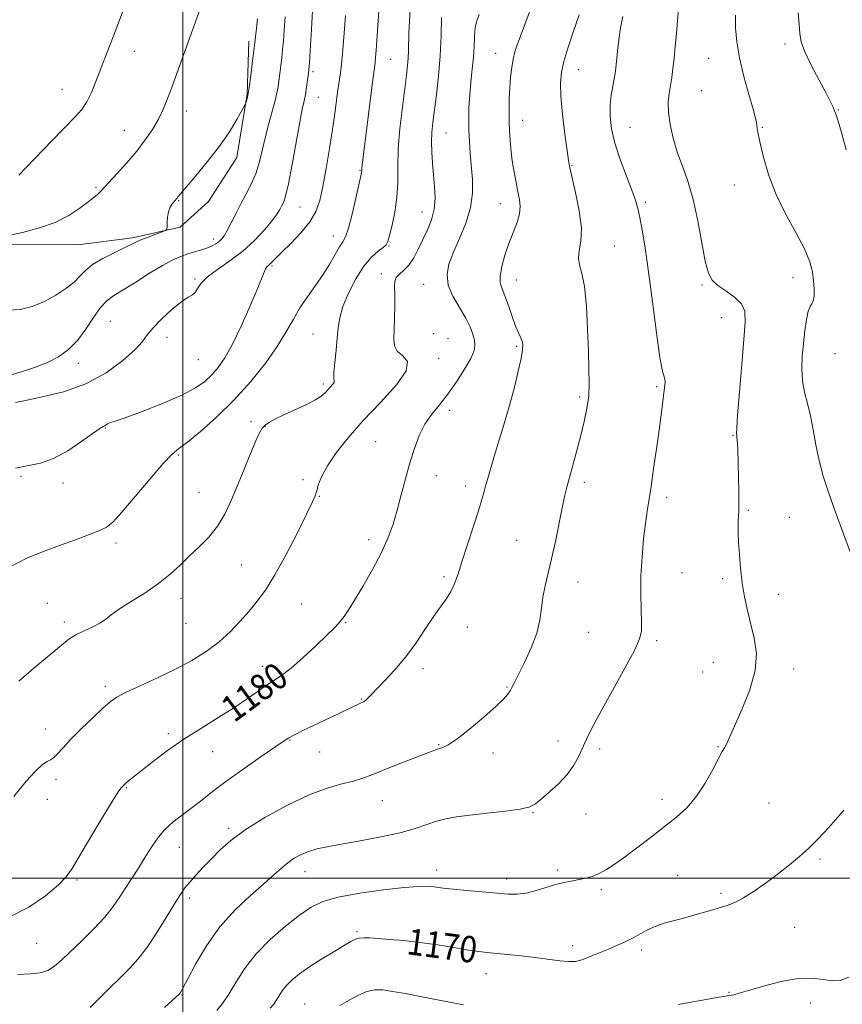
# Model space of a CAD drawing. Extents: x 2094800 to 2097700, y 327300 to 330200.
# Drawn here: x 2096451 to 2096700, y 328462 to 328761 of the extents above; entities that cross this region are included whole.
import ezdxf

# ---------------------------------------------------------------- set-up
doc = ezdxf.new("R2010")
doc.units = 0
doc.header["$MEASUREMENT"] = 0
for name, color, linetype, lineweight in [('32000', 7, 'Continuous', 0), ('DTM HARD BREAKLINE', 7, 'Continuous', 0), ('DTM SPOT ELEVATION', 2, 'Continuous', 13), ('INDEX CONTOUR', 41, 'Continuous', 13), ('INDEX CONTOUR LABEL', 244, 'Continuous', 0), ('INTERMEDIATE CONTOUR', 44, 'Continuous', 0)]:
    doc.layers.add(name, color=color, linetype=linetype, lineweight=lineweight)
doc.styles.add('Style-ITALICS', font='ITALICS.shx')

msp = doc.modelspace()

# ---------------------------------------------------------------- linework, layer by layer
at = {"layer": '32000', "flags": 128}
for points in [[(2096500, 327500), (2096500, 330000)], [(2097500, 328500), (2095000, 328500)]]:
    msp.add_lwpolyline(points, dxfattribs=at)
at = {"layer": 'DTM HARD BREAKLINE'}
msp.add_polyline3d([(2096319.083, 328694.364, 1197.105), (2096334.628, 328687.225, 1197.035), (2096338.925, 328688.335, 1197.455), (2096366.645, 328691.455, 1197.175), (2096393.917, 328690.886, 1197.035), (2096421.968, 328690.013, 1196.265), (2096445.142, 328692.3, 1195.705), (2096468.196, 328692.207, 1195.145), (2096484.733, 328694.295, 1194.305), (2096499.209, 328697.547, 1193.885), (2096507.814, 328705.333, 1193.535), (2096516.434, 328718.684, 1193.465), (2096519.514, 328737.878, 1194.095), (2096520.056, 328754.019, 1194.445)], dxfattribs=at)
at = {"layer": 'DTM SPOT ELEVATION'}
for p in [(2096682.71, 328753.15, 1168.6), (2096485.34, 328750.88, 1197.3), (2096594.96, 328750.33, 1178.7), (2096563.04, 328748.52, 1185.1), (2096659.51, 328748.78, 1170.8), (2096539.5, 328744.8, 1189.7), (2096620.03, 328745.35, 1175.3), (2096463.38, 328739.42, 1198.8), (2096657.45, 328738.94, 1170.9), (2096541.11, 328736.95, 1189.1), (2096501.16, 328732.81, 1195.4), (2096698.86, 328733.09, 1167.9), (2096603.16, 328730, 1177.3), (2096482.25, 328726.99, 1196.8), (2096635.67, 328727.84, 1173.1), (2096675.84, 328727.84, 1169.9), (2096579.88, 328726.11, 1181.1), (2096553.77, 328714.8, 1186.1), (2096618.06, 328716.32, 1175.9), (2096473.68, 328709.66, 1196.2), (2096667.34, 328710.4, 1170.6), (2096498.79, 328705.55, 1193.9), (2096535.57, 328703.65, 1189.1), (2096596.39, 328704.69, 1178.7), (2096640.35, 328705.07, 1173.7), (2096572.57, 328702.15, 1182.8), (2096509.23, 328693.91, 1192.5), (2096545.63, 328694.9, 1186.7), (2096562.54, 328691.83, 1183.9), (2096631.04, 328691.87, 1175.1), (2096527.08, 328685.75, 1187.8), (2096503.7, 328681.78, 1190.2), (2096560.27, 328683.43, 1182.5), (2096601.15, 328681.48, 1177.3), (2096685.14, 328682.19, 1170.6), (2096573.04, 328680.25, 1180.7), (2096657.5, 328680, 1172.2), (2096663.5, 328670.05, 1172.8), (2096478.03, 328668.99, 1190.9), (2096495.24, 328664.11, 1189.5), (2096539.5, 328665.1, 1184.9), (2096576.14, 328665.21, 1180.6), (2096580.47, 328663.66, 1181.2), (2096601.29, 328661.4, 1178.2), (2096577.68, 328657.75, 1181.6), (2096697.9, 328659.11, 1168.9), (2096468.36, 328656.25, 1191.4), (2096504.77, 328657.36, 1189.2), (2096542.64, 328649.9, 1184.3), (2096643.81, 328649.09, 1174.2), (2096620.36, 328645.97, 1176.3), (2096580.95, 328641.97, 1179.5), (2096476.49, 328636.55, 1187.9), (2096520.75, 328638.5, 1184.6), (2096525.01, 328637.1, 1183.9), (2096666.88, 328634.38, 1172.1), (2096558.57, 328632.46, 1180.9), (2096498.65, 328628.43, 1185.8), (2096450.89, 328621.88, 1187.6), (2096576.88, 328622.1, 1179.3), (2096463.62, 328619.9, 1187.4), (2096536.5, 328620.91, 1182.4), (2096585.69, 328619.02, 1178.5), (2096621.82, 328620.11, 1175.6), (2096504.95, 328617.1, 1184.9), (2096541.48, 328615.85, 1181.9), (2096646.76, 328615.55, 1173.6), (2096671.56, 328611.62, 1171.8), (2096684.06, 328609.44, 1170.9), (2096479.7, 328601.73, 1185.6), (2096556.37, 328602.66, 1180.5), (2096601.28, 328602.47, 1176.9), (2096517.72, 328595.04, 1183.1), (2096651.48, 328592.68, 1173.1), (2096579.29, 328591.47, 1178.3), (2096619.94, 328589.8, 1175.3), (2096663.84, 328590.89, 1172.3), (2096680.65, 328586.09, 1171.4), (2096458.9, 328583.38, 1184.8), (2096499.45, 328584.88, 1183.4), (2096536.12, 328583.13, 1180.9), (2096464.03, 328577.68, 1184.4), (2096501.02, 328577.27, 1183.2), (2096549.38, 328577.49, 1179.9), (2096586.3, 328576.24, 1177.4), (2096623.06, 328574.59, 1175.1), (2096643.73, 328572.04, 1173.7), (2096660.91, 328565.45, 1172.8), (2096524.12, 328564.22, 1180.6), (2096572.84, 328563.51, 1177.5), (2096657.68, 328562.53, 1172.5), (2096685.28, 328563.4, 1171.5), (2096476.47, 328558.14, 1182.4), (2096598.32, 328557.97, 1176.1), (2096554.15, 328554.32, 1178.1), (2096458.38, 328545.27, 1182.7), (2096495.63, 328543.85, 1180.3), (2096532.55, 328541.92, 1177.9), (2096613.87, 328541.55, 1174.6), (2096509.06, 328538.39, 1179.3), (2096541.55, 328538.28, 1177.2), (2096577.62, 328540.45, 1176.1), (2096594.16, 328537.98, 1175.6), (2096626.52, 328539.21, 1173.6), (2096662.36, 328539.83, 1172.1), (2096461.55, 328529.91, 1181.6), (2096482.85, 328527.45, 1179.9), (2096458.92, 328523.92, 1181.1), (2096560.51, 328523.47, 1175.2), (2096645.37, 328523.89, 1172.6), (2096677.86, 328522.78, 1170.8), (2096606.22, 328519.79, 1173.9), (2096622.3, 328519.4, 1173.3), (2096513.88, 328515.04, 1176.3), (2096498.93, 328509.31, 1177.1), (2096693.33, 328505.76, 1169.8), (2096577, 328502.45, 1172.6), (2096613.59, 328502.45, 1172.3), (2096467.87, 328499.35, 1179.8), (2096537.08, 328501.9, 1173.3), (2096598.29, 328499.72, 1172.5), (2096650.12, 328500.78, 1170.8), (2096627.01, 328496.47, 1171.7), (2096502.12, 328493.96, 1175.6), (2096663.3, 328495.31, 1170.3), (2096685.65, 328484.98, 1169.1), (2096552.9, 328483.67, 1170.2), (2096455.7, 328480.2, 1179.1), (2096618.31, 328479.47, 1170.5), (2096639.14, 328478.13, 1169.6), (2096570.15, 328476.72, 1169.5), (2096592.02, 328471, 1169.3), (2096499.73, 328464.45, 1173.9), (2096665.74, 328465.35, 1168.1), (2096537.03, 328461.72, 1168.8), (2096690.36, 328462.1, 1167.3)]:
    msp.add_point(p, dxfattribs=at)
at = {"layer": 'INDEX CONTOUR'}
for points in [[(2096449.263, 328644.314, 1190), (2096452.254, 328644.987, 1190), (2096457.336, 328646.003, 1190), (2096463.779, 328647.589, 1190), (2096470.546, 328650.007, 1190), (2096476.718, 328653.351, 1190), (2096481.837, 328657.058, 1190), (2096485.562, 328660.397, 1190), (2096487.773, 328662.869, 1190), (2096489.244, 328664.871, 1190), (2096490.971, 328667.031, 1190), (2096493.654, 328669.762, 1190), (2096496.817, 328672.62, 1190), (2096499.69, 328674.946, 1190), (2096501.682, 328676.288, 1190), (2096502.934, 328677.024, 1190), (2096503.764, 328677.738, 1190), (2096504.518, 328678.898, 1190), (2096505.625, 328680.515, 1190), (2096507.539, 328682.485, 1190), (2096510.547, 328684.733, 1190), (2096514.277, 328687.297, 1190), (2096518.191, 328690.243, 1190), (2096521.805, 328693.55, 1190), (2096524.865, 328696.839, 1190), (2096527.175, 328699.641, 1190), (2096528.625, 328701.619, 1190), (2096529.455, 328702.957, 1190), (2096529.995, 328703.965, 1190), (2096530.534, 328705.049, 1190), (2096531.198, 328706.999, 1190), (2096532.076, 328710.696, 1190), (2096533.204, 328716.591, 1190), (2096535.489, 328729.434, 1190), (2096536.262, 328733.411, 1190), (2096536.793, 328735.882, 1190), (2096537.195, 328737.839, 1190), (2096537.556, 328740.041, 1190), (2096537.871, 328742.289, 1190), (2096538.11, 328744.149, 1190), (2096538.262, 328745.485, 1190), (2096538.404, 328747.353, 1190), (2096538.633, 328751.105, 1190), (2096539.008, 328757.541, 1190), (2096539.433, 328765.233, 1190)], [(2096447.31, 328488.092, 1180), (2096453.316, 328491.104, 1180), (2096458.395, 328494.61, 1180), (2096462.2, 328497.833, 1180), (2096464.609, 328500.312, 1180), (2096466.4, 328502.838, 1180), (2096471.814, 328511.996, 1180), (2096475.474, 328518.108, 1180), (2096478.586, 328523.225, 1180), (2096480.428, 328526.138, 1180), (2096481.248, 328527.305, 1180), (2096482.212, 328528.303, 1180), (2096482.53, 328528.594, 1180), (2096483.067, 328529.058, 1180), (2096483.947, 328529.796, 1180), (2096485.414, 328530.991, 1180), (2096487.739, 328532.848, 1180), (2096491.109, 328535.485, 1180), (2096495.376, 328538.678, 1180), (2096500.308, 328542.116, 1180), (2096505.635, 328545.526, 1180), (2096510.928, 328548.779, 1180), (2096515.722, 328551.778, 1180), (2096519.66, 328554.438, 1180), (2096522.826, 328556.707, 1180), (2096525.412, 328558.533, 1180), (2096527.655, 328559.977, 1180), (2096529.978, 328561.509, 1180), (2096532.846, 328563.706, 1180), (2096536.517, 328566.909, 1180), (2096540.412, 328570.522, 1180), (2096543.744, 328573.713, 1180), (2096545.932, 328575.864, 1180), (2096547.228, 328577.222, 1180), (2096548.089, 328578.249, 1180), (2096548.948, 328579.414, 1180), (2096550.138, 328581.213, 1180), (2096551.969, 328584.152, 1180), (2096554.596, 328588.512, 1180), (2096557.574, 328593.681, 1180), (2096560.296, 328598.819, 1180), (2096562.315, 328603.312, 1180), (2096563.787, 328607.422, 1180), (2096565.019, 328611.632, 1180), (2096566.265, 328616.285, 1180), (2096567.562, 328621.18, 1180), (2096568.892, 328625.977, 1180), (2096570.258, 328630.389, 1180), (2096571.75, 328634.333, 1180), (2096573.478, 328637.776, 1180), (2096575.525, 328640.762, 1180), (2096577.855, 328643.639, 1180), (2096580.406, 328646.825, 1180), (2096583.061, 328650.568, 1180), (2096585.501, 328654.412, 1180), (2096587.355, 328657.726, 1180), (2096588.356, 328660.067, 1180), (2096588.645, 328661.748, 1180), (2096588.469, 328663.272, 1180), (2096588.008, 328665.069, 1180), (2096587.178, 328667.279, 1180), (2096585.826, 328669.972, 1180), (2096583.93, 328673.156, 1180), (2096581.972, 328676.596, 1180), (2096580.558, 328679.993, 1180), (2096580.168, 328683.161, 1180), (2096580.74, 328686.353, 1180), (2096582.086, 328689.934, 1180), (2096583.957, 328694.149, 1180), (2096585.883, 328698.768, 1180), (2096587.335, 328703.439, 1180), (2096587.932, 328707.88, 1180), (2096587.882, 328712.068, 1180), (2096587.205, 328719.862, 1180), (2096586.948, 328723.531, 1180), (2096586.786, 328727.075, 1180), (2096586.735, 328730.53, 1180), (2096586.815, 328734.018, 1180), (2096587.044, 328737.674, 1180), (2096587.418, 328741.569, 1180), (2096587.842, 328745.494, 1180), (2096588.199, 328749.169, 1180), (2096588.406, 328752.358, 1180), (2096588.522, 328755.004, 1180), (2096588.639, 328757.089, 1180), (2096588.854, 328758.684, 1180), (2096589.258, 328760.179, 1180), (2096589.947, 328762.057, 1180)], [(2096702.911, 328597.905, 1170), (2096698.045, 328611.06, 1170), (2096695.976, 328616.844, 1170), (2096694.32, 328621.954, 1170), (2096693.042, 328626.743, 1170), (2096692.082, 328631.474, 1170), (2096691.285, 328636.046, 1170), (2096690.47, 328640.27, 1170), (2096689.529, 328644.029, 1170), (2096688.623, 328647.504, 1170), (2096687.985, 328650.952, 1170), (2096687.782, 328654.574, 1170), (2096687.929, 328658.36, 1170), (2096688.278, 328662.239, 1170), (2096688.707, 328666.084, 1170), (2096689.191, 328669.503, 1170), (2096689.735, 328672.042, 1170), (2096690.322, 328673.445, 1170), (2096690.873, 328674.235, 1170), (2096691.291, 328675.14, 1170), (2096691.501, 328676.72, 1170), (2096691.519, 328678.877, 1170), (2096691.382, 328681.346, 1170), (2096691.06, 328683.974, 1170), (2096690.263, 328687.041, 1170), (2096688.632, 328690.938, 1170), (2096685.984, 328695.911, 1170), (2096682.835, 328701.648, 1170), (2096679.877, 328707.688, 1170), (2096677.657, 328713.573, 1170), (2096676.147, 328718.846, 1170), (2096675.176, 328723.043, 1170), (2096674.585, 328725.851, 1170), (2096674.262, 328727.546, 1170), (2096674.109, 328728.553, 1170), (2096674.004, 328729.355, 1170), (2096673.72, 328730.684, 1170), (2096673.008, 328733.331, 1170), (2096671.732, 328737.786, 1170), (2096670.209, 328743.333, 1170), (2096668.875, 328748.955, 1170), (2096668.062, 328753.851, 1170), (2096667.712, 328758.087, 1170), (2096667.67, 328761.944, 1170)], [(2096526.495, 328460.511, 1170), (2096527.585, 328461.725, 1170), (2096528.368, 328462.84, 1170), (2096529.181, 328464.186, 1170), (2096530.177, 328465.744, 1170), (2096531.462, 328467.406, 1170), (2096533.148, 328469.102, 1170), (2096535.374, 328470.911, 1170), (2096538.279, 328472.947, 1170), (2096541.871, 328475.246, 1170), (2096545.606, 328477.531, 1170), (2096548.8, 328479.447, 1170), (2096550.966, 328480.726, 1170), (2096552.392, 328481.447, 1170), (2096553.56, 328481.778, 1170), (2096554.913, 328481.867, 1170), (2096556.742, 328481.796, 1170), (2096562.766, 328481.379, 1170), (2096567.039, 328481.021, 1170), (2096571.947, 328480.473, 1170), (2096577.238, 328479.703, 1170), (2096582.357, 328478.862, 1170), (2096586.664, 328478.139, 1170), (2096589.768, 328477.675, 1170), (2096592.257, 328477.382, 1170), (2096598.493, 328476.785, 1170), (2096602.619, 328476.362, 1170), (2096606.88, 328475.871, 1170), (2096614.348, 328474.908, 1170), (2096617.124, 328474.659, 1170), (2096619.118, 328474.707, 1170), (2096620.713, 328475.054, 1170), (2096622.402, 328475.677, 1170), (2096624.558, 328476.546, 1170), (2096629.646, 328478.636, 1170), (2096632.122, 328479.672, 1170), (2096634.457, 328480.711, 1170), (2096636.667, 328481.816, 1170), (2096638.797, 328483.022, 1170), (2096641.01, 328484.247, 1170), (2096643.496, 328485.382, 1170), (2096646.391, 328486.354, 1170), (2096649.616, 328487.23, 1170), (2096653.036, 328488.116, 1170), (2096656.501, 328489.079, 1170), (2096659.805, 328490.05, 1170), (2096662.727, 328490.929, 1170), (2096665.16, 328491.683, 1170), (2096667.457, 328492.579, 1170), (2096670.083, 328493.952, 1170), (2096673.364, 328496.033, 1170), (2096677.045, 328498.613, 1170), (2096680.733, 328501.369, 1170), (2096684.1, 328504.039, 1170), (2096687.113, 328506.579, 1170), (2096689.8, 328508.999, 1170), (2096692.241, 328511.358, 1170), (2096694.675, 328513.906, 1170), (2096697.391, 328516.944, 1170), (2096700.519, 328520.634, 1170)]]:
    msp.add_polyline3d(points, dxfattribs=at)
at = {"layer": 'INTERMEDIATE CONTOUR'}
for points in [[(2096450.289, 328713.386, 1198), (2096452.408, 328715.556, 1198), (2096460.421, 328723.861, 1198), (2096467.391, 328731.041, 1198), (2096469.381, 328733.311, 1198), (2096470.892, 328735.598, 1198), (2096472.302, 328738.471, 1198), (2096473.674, 328741.784, 1198), (2096477.595, 328751.952, 1198), (2096479.073, 328755.816, 1198), (2096480.789, 328760.371, 1198), (2096482.721, 328765.589, 1198)], [(2096446.26, 328694.772, 1196), (2096451.353, 328695.965, 1196), (2096456.516, 328697.308, 1196), (2096461.338, 328698.992, 1196), (2096465.473, 328701.109, 1196), (2096468.812, 328703.341, 1196), (2096471.312, 328705.273, 1196), (2096474.003, 328707.414, 1196), (2096474.648, 328707.969, 1196), (2096475.188, 328708.504, 1196), (2096479.975, 328713.73, 1196), (2096482.992, 328717.091, 1196), (2096486.028, 328720.653, 1196), (2096488.642, 328724.024, 1196), (2096490.792, 328727.169, 1196), (2096492.533, 328730.142, 1196), (2096493.949, 328733.032, 1196), (2096495.201, 328736.053, 1196), (2096496.477, 328739.448, 1196), (2096503.501, 328758.746, 1196), (2096505.42, 328764.139, 1196)], [(2096447.193, 328594.245, 1186), (2096452.732, 328597.06, 1186), (2096457.962, 328599.245, 1186), (2096462.872, 328601.052, 1186), (2096467.413, 328602.68, 1186), (2096471.374, 328604.13, 1186), (2096474.503, 328605.35, 1186), (2096476.739, 328606.436, 1186), (2096478.787, 328608.056, 1186), (2096481.539, 328611.019, 1186), (2096485.559, 328615.756, 1186), (2096490.093, 328621.172, 1186), (2096494.052, 328625.788, 1186), (2096496.715, 328628.583, 1186), (2096498.806, 328630.347, 1186), (2096501.411, 328632.328, 1186), (2096505.334, 328635.515, 1186), (2096510.245, 328639.854, 1186), (2096515.529, 328645.035, 1186), (2096520.625, 328650.713, 1186), (2096525.171, 328656.409, 1186), (2096528.856, 328661.609, 1186), (2096531.512, 328665.947, 1186), (2096533.544, 328669.634, 1186), (2096535.503, 328673.027, 1186), (2096537.797, 328676.416, 1186), (2096540.274, 328679.821, 1186), (2096542.641, 328683.194, 1186), (2096544.656, 328686.45, 1186), (2096547.563, 328691.566, 1186), (2096548.531, 328693.062, 1186), (2096549.368, 328694.611, 1186), (2096550.278, 328697.212, 1186), (2096551.394, 328701.469, 1186), (2096552.543, 328706.392, 1186), (2096554.246, 328714.077, 1186), (2096554.303, 328714.408, 1186), (2096554.329, 328714.948, 1186), (2096554.368, 328715.449, 1186), (2096554.468, 328716.352, 1186), (2096557.592, 328741.605, 1186), (2096558.326, 328747.381, 1186), (2096558.502, 328749.052, 1186), (2096558.698, 328751.309, 1186), (2096558.911, 328754.12, 1186), (2096559.115, 328757.199, 1186), (2096559.462, 328763.182, 1186)], [(2096449.826, 328470.762, 1178), (2096453.828, 328470.959, 1178), (2096456.732, 328471.259, 1178), (2096459.017, 328471.945, 1178), (2096461.135, 328473.252, 1178), (2096463.412, 328475.222, 1178), (2096469.494, 328481.083, 1178), (2096473.064, 328484.622, 1178), (2096476.32, 328488.12, 1178), (2096478.873, 328491.313, 1178), (2096480.902, 328494.27, 1178), (2096482.727, 328497.141, 1178), (2096486.532, 328503.02, 1178), (2096488.436, 328506.023, 1178), (2096490.289, 328509.031, 1178), (2096492.232, 328511.939, 1178), (2096494.449, 328514.627, 1178), (2096497.062, 328517.016, 1178), (2096499.934, 328519.215, 1178), (2096502.868, 328521.373, 1178), (2096505.776, 328523.65, 1178), (2096509.025, 328526.235, 1178), (2096513.09, 328529.327, 1178), (2096518.185, 328532.974, 1178), (2096523.463, 328536.633, 1178), (2096530.481, 328541.445, 1178), (2096532.151, 328542.523, 1178), (2096533.863, 328543.462, 1178), (2096536.413, 328544.744, 1178), (2096539.622, 328546.308, 1178), (2096543.065, 328547.961, 1178), (2096549.222, 328550.877, 1178), (2096553.749, 328552.977, 1178), (2096554.661, 328553.374, 1178), (2096555.05, 328553.593, 1178), (2096555.488, 328553.936, 1178), (2096556.073, 328554.511, 1178), (2096557.056, 328555.534, 1178), (2096561.248, 328559.811, 1178), (2096564.357, 328563.148, 1178), (2096567.657, 328567.088, 1178), (2096570.812, 328571.416, 1178), (2096573.682, 328575.703, 1178), (2096576.177, 328579.459, 1178), (2096578.236, 328582.348, 1178), (2096579.898, 328584.634, 1178), (2096581.23, 328586.731, 1178), (2096582.327, 328589.049, 1178), (2096583.402, 328591.983, 1178), (2096584.7, 328595.925, 1178), (2096588.144, 328606.528, 1178), (2096589.695, 328611.405, 1178), (2096590.759, 328614.914, 1178), (2096591.449, 328617.359, 1178), (2096591.968, 328619.304, 1178), (2096592.51, 328621.294, 1178), (2096593.229, 328623.8, 1178), (2096594.27, 328627.271, 1178), (2096595.717, 328631.992, 1178), (2096597.4, 328637.554, 1178), (2096599.093, 328643.383, 1178), (2096600.593, 328648.942, 1178), (2096601.798, 328653.839, 1178), (2096602.637, 328657.718, 1178), (2096603.061, 328660.356, 1178), (2096603.122, 328662.039, 1178), (2096602.899, 328663.184, 1178), (2096602.456, 328664.205, 1178), (2096601.805, 328665.513, 1178), (2096600.947, 328667.516, 1178), (2096599.904, 328670.434, 1178), (2096598.786, 328673.735, 1178), (2096597.729, 328676.703, 1178), (2096596.866, 328678.85, 1178), (2096596.336, 328680.627, 1178), (2096596.276, 328682.712, 1178), (2096596.775, 328685.602, 1178), (2096597.715, 328689.052, 1178), (2096598.928, 328692.627, 1178), (2096601.4, 328698.96, 1178), (2096602.182, 328701.579, 1178), (2096602.403, 328703.841, 1178), (2096602.177, 328705.989, 1178), (2096601.689, 328708.322, 1178), (2096601.102, 328711.075, 1178), (2096600.504, 328714.231, 1178), (2096599.963, 328717.71, 1178), (2096599.536, 328721.426, 1178), (2096599.234, 328725.265, 1178), (2096599.054, 328729.107, 1178), (2096598.994, 328732.848, 1178), (2096599.047, 328736.445, 1178), (2096599.206, 328739.875, 1178), (2096599.461, 328743.098, 1178), (2096599.802, 328746.031, 1178), (2096600.22, 328748.574, 1178), (2096600.726, 328750.728, 1178), (2096601.419, 328752.886, 1178), (2096602.422, 328755.535, 1178), (2096603.8, 328759.059, 1178), (2096605.391, 328763.403, 1178)], [(2096450.264, 328559.73, 1184), (2096455.529, 328564.307, 1184), (2096460.098, 328568.085, 1184), (2096463.239, 328570.71, 1184), (2096465.447, 328572.462, 1184), (2096467.522, 328573.781, 1184), (2096470.047, 328575.027, 1184), (2096472.722, 328576.249, 1184), (2096475.026, 328577.418, 1184), (2096476.664, 328578.548, 1184), (2096478.229, 328579.841, 1184), (2096480.536, 328581.543, 1184), (2096484.128, 328583.819, 1184), (2096488.453, 328586.509, 1184), (2096492.685, 328589.372, 1184), (2096496.197, 328592.21, 1184), (2096499.174, 328595, 1184), (2096502, 328597.77, 1184), (2096504.953, 328600.561, 1184), (2096507.887, 328603.505, 1184), (2096510.551, 328606.753, 1184), (2096512.771, 328610.432, 1184), (2096514.706, 328614.572, 1184), (2096516.595, 328619.177, 1184), (2096518.592, 328624.134, 1184), (2096520.521, 328628.871, 1184), (2096522.121, 328632.695, 1184), (2096523.23, 328635.126, 1184), (2096524.082, 328636.517, 1184), (2096525.005, 328637.433, 1184), (2096526.297, 328638.352, 1184), (2096528.126, 328639.405, 1184), (2096530.624, 328640.637, 1184), (2096537.143, 328643.563, 1184), (2096540.024, 328644.993, 1184), (2096541.975, 328646.234, 1184), (2096543.198, 328647.305, 1184), (2096545.524, 328649.864, 1184), (2096545.923, 328650.432, 1184), (2096545.978, 328650.878, 1184), (2096545.874, 328651.678, 1184), (2096545.855, 328653.41, 1184), (2096546.098, 328656.43, 1184), (2096546.499, 328660.193, 1184), (2096546.887, 328663.935, 1184), (2096547.172, 328667.108, 1184), (2096547.615, 328670.076, 1184), (2096548.561, 328673.424, 1184), (2096550.245, 328677.519, 1184), (2096552.462, 328681.845, 1184), (2096554.898, 328685.67, 1184), (2096557.256, 328688.426, 1184), (2096559.302, 328690.228, 1184), (2096560.821, 328691.36, 1184), (2096561.695, 328692.159, 1184), (2096562.199, 328693.18, 1184), (2096562.706, 328695.031, 1184), (2096563.478, 328698.132, 1184), (2096564.33, 328702.151, 1184), (2096564.969, 328706.571, 1184), (2096565.199, 328711.025, 1184), (2096565.235, 328715.771, 1184), (2096565.392, 328721.219, 1184), (2096565.895, 328727.546, 1184), (2096566.614, 328734.01, 1184), (2096567.848, 328743.71, 1184), (2096568.187, 328746.586, 1184), (2096568.387, 328748.879, 1184), (2096568.494, 328751.132, 1184), (2096568.629, 328756.493, 1184), (2096568.761, 328759.934, 1184), (2096569.018, 328763.89, 1184)], [(2096510.301, 328459.74, 1172), (2096512.015, 328461.889, 1172), (2096513.932, 328464.707, 1172), (2096516.101, 328468.296, 1172), (2096518.756, 328472.45, 1172), (2096522.183, 328476.882, 1172), (2096526.498, 328481.298, 1172), (2096531.151, 328485.359, 1172), (2096535.43, 328488.719, 1172), (2096538.924, 328491.144, 1172), (2096542.455, 328492.853, 1172), (2096547.15, 328494.178, 1172), (2096553.68, 328495.376, 1172), (2096560.902, 328496.4, 1172), (2096567.215, 328497.124, 1172), (2096571.423, 328497.47, 1172), (2096573.937, 328497.519, 1172), (2096575.567, 328497.394, 1172), (2096579.042, 328496.937, 1172), (2096581.985, 328496.605, 1172), (2096586.187, 328496.2, 1172), (2096595.378, 328495.387, 1172), (2096598.764, 328495.114, 1172), (2096601.48, 328495.079, 1172), (2096604.144, 328495.414, 1172), (2096607.209, 328496.183, 1172), (2096613.517, 328498.1, 1172), (2096616.096, 328498.749, 1172), (2096618.289, 328499.184, 1172), (2096620.284, 328499.538, 1172), (2096622.245, 328499.941, 1172), (2096624.242, 328500.51, 1172), (2096626.324, 328501.358, 1172), (2096628.561, 328502.593, 1172), (2096631.14, 328504.302, 1172), (2096634.267, 328506.566, 1172), (2096638.046, 328509.399, 1172), (2096642.162, 328512.536, 1172), (2096646.191, 328515.646, 1172), (2096649.798, 328518.518, 1172), (2096652.996, 328521.434, 1172), (2096655.884, 328524.798, 1172), (2096658.52, 328528.815, 1172), (2096660.788, 328532.901, 1172), (2096662.535, 328536.274, 1172), (2096663.668, 328538.377, 1172), (2096664.353, 328539.563, 1172), (2096664.823, 328540.412, 1172), (2096665.318, 328541.496, 1172), (2096666.132, 328543.361, 1172), (2096669.752, 328551.349, 1172), (2096672.052, 328557.117, 1172), (2096673.666, 328562.959, 1172), (2096674.009, 328568.169, 1172), (2096673.394, 328572.797, 1172), (2096671.333, 328581.222, 1172), (2096670.453, 328585.367, 1172), (2096669.739, 328589.622, 1172), (2096669.213, 328594.014, 1172), (2096668.856, 328598.233, 1172), (2096668.634, 328601.885, 1172), (2096668.522, 328604.681, 1172), (2096668.494, 328606.76, 1172), (2096668.527, 328608.368, 1172), (2096668.594, 328609.793, 1172), (2096668.661, 328611.49, 1172), (2096668.688, 328613.954, 1172), (2096668.65, 328617.474, 1172), (2096668.569, 328621.496, 1172), (2096668.348, 328630.255, 1172), (2096668.284, 328631.783, 1172), (2096668.206, 328632.935, 1172), (2096668.121, 328633.785, 1172), (2096668.038, 328634.375, 1172), (2096667.985, 328634.953, 1172), (2096668.048, 328636.58, 1172), (2096668.329, 328640.519, 1172), (2096668.882, 328647.467, 1172), (2096669.578, 328655.837, 1172), (2096670.241, 328663.473, 1172), (2096670.664, 328668.737, 1172), (2096670.532, 328672.043, 1172), (2096669.498, 328674.323, 1172), (2096667.394, 328676.345, 1172), (2096664.761, 328678.219, 1172), (2096662.32, 328679.893, 1172), (2096660.609, 328681.464, 1172), (2096659.455, 328683.631, 1172), (2096658.504, 328687.244, 1172), (2096657.458, 328692.811, 1172), (2096656.238, 328699.463, 1172), (2096654.823, 328705.99, 1172), (2096653.221, 328711.464, 1172), (2096651.565, 328716.086, 1172), (2096650.022, 328720.341, 1172), (2096648.742, 328724.589, 1172), (2096647.817, 328728.689, 1172), (2096647.323, 328732.378, 1172), (2096647.294, 328735.475, 1172), (2096647.58, 328738.129, 1172), (2096647.987, 328740.571, 1172), (2096648.361, 328743.026, 1172), (2096648.697, 328745.7, 1172), (2096649.032, 328748.791, 1172), (2096649.389, 328752.413, 1172), (2096649.755, 328756.34, 1172), (2096650.428, 328763.945, 1172)], [(2096701.226, 328721.005, 1168), (2096699.834, 328726.333, 1168), (2096698.854, 328729.761, 1168), (2096698.211, 328731.675, 1168), (2096697.747, 328732.834, 1168), (2096697.284, 328733.957, 1168), (2096696.528, 328735.591, 1168), (2096695.164, 328738.243, 1168), (2096693.039, 328742.175, 1168), (2096690.657, 328746.674, 1168), (2096688.688, 328750.778, 1168), (2096687.614, 328753.823, 1168), (2096687.191, 328756.317, 1168), (2096686.99, 328759.061, 1168), (2096686.667, 328762.63, 1168)], [(2096446.953, 328672.329, 1194), (2096450.631, 328672.561, 1194), (2096454.35, 328673.522, 1194), (2096458.004, 328675.024, 1194), (2096461.468, 328676.879, 1194), (2096464.544, 328678.895, 1194), (2096467.016, 328680.882, 1194), (2096468.815, 328682.701, 1194), (2096470.463, 328684.422, 1194), (2096472.629, 328686.171, 1194), (2096475.734, 328688.01, 1194), (2096479.214, 328689.774, 1194), (2096482.254, 328691.237, 1194), (2096485.754, 328692.987, 1194), (2096487.324, 328693.691, 1194), (2096489.471, 328694.538, 1194), (2096491.805, 328695.409, 1194), (2096493.728, 328696.108, 1194), (2096494.796, 328696.532, 1194), (2096495.193, 328696.938, 1194), (2096495.258, 328697.676, 1194), (2096495.288, 328698.977, 1194), (2096495.409, 328700.614, 1194), (2096495.703, 328702.245, 1194), (2096496.215, 328703.586, 1194), (2096496.828, 328704.605, 1194), (2096497.389, 328705.329, 1194), (2096498.254, 328706.376, 1194), (2096498.55, 328706.762, 1194), (2096499.325, 328707.71, 1194), (2096501.037, 328709.725, 1194), (2096503.948, 328713.122, 1194), (2096507.55, 328717.463, 1194), (2096511.14, 328722.118, 1194), (2096514.131, 328726.505, 1194), (2096516.393, 328730.223, 1194), (2096517.91, 328732.918, 1194), (2096518.717, 328734.389, 1194), (2096519.051, 328735.049, 1194), (2096519.195, 328735.463, 1194), (2096519.391, 328736.161, 1194), (2096519.692, 328737.532, 1194), (2096520.105, 328739.93, 1194), (2096520.625, 328743.554, 1194), (2096521.198, 328747.989, 1194), (2096521.757, 328752.669, 1194), (2096522.242, 328757.068, 1194), (2096522.631, 328760.817, 1194)], [(2096447.253, 328652.53, 1192), (2096451.348, 328653.785, 1192), (2096455.3, 328655.075, 1192), (2096458.983, 328656.519, 1192), (2096462.307, 328658.242, 1192), (2096465.311, 328660.41, 1192), (2096468.064, 328663.193, 1192), (2096470.622, 328666.626, 1192), (2096472.968, 328670.182, 1192), (2096475.076, 328673.2, 1192), (2096476.997, 328675.24, 1192), (2096479.126, 328676.771, 1192), (2096481.941, 328678.489, 1192), (2096485.719, 328680.876, 1192), (2096489.938, 328683.56, 1192), (2096493.872, 328685.953, 1192), (2096496.98, 328687.614, 1192), (2096499.429, 328688.674, 1192), (2096501.573, 328689.411, 1192), (2096505.688, 328690.672, 1192), (2096507.458, 328691.269, 1192), (2096508.886, 328691.865, 1192), (2096510.018, 328692.478, 1192), (2096510.941, 328693.13, 1192), (2096511.746, 328693.879, 1192), (2096512.554, 328694.93, 1192), (2096513.494, 328696.527, 1192), (2096514.665, 328698.826, 1192), (2096516.051, 328701.633, 1192), (2096517.607, 328704.664, 1192), (2096519.266, 328707.701, 1192), (2096520.875, 328710.785, 1192), (2096522.26, 328714.02, 1192), (2096523.312, 328717.486, 1192), (2096524.173, 328721.177, 1192), (2096525.049, 328725.064, 1192), (2096526.079, 328729.058, 1192), (2096528.007, 328735.991, 1192), (2096528.564, 328738.302, 1192), (2096528.892, 328740.11, 1192), (2096529.135, 328741.911, 1192), (2096529.715, 328746.526, 1192), (2096530.012, 328749.024, 1192), (2096530.276, 328751.458, 1192), (2096530.52, 328754.107, 1192), (2096530.769, 328757.35, 1192), (2096531.032, 328761.381, 1192)], [(2096448.752, 328524.719, 1182), (2096452.502, 328529.417, 1182), (2096455.398, 328532.566, 1182), (2096457.495, 328534.446, 1182), (2096458.892, 328535.381, 1182), (2096459.877, 328535.869, 1182), (2096460.784, 328536.454, 1182), (2096461.933, 328537.597, 1182), (2096463.584, 328539.428, 1182), (2096465.98, 328541.998, 1182), (2096469.204, 328545.24, 1182), (2096472.703, 328548.63, 1182), (2096475.763, 328551.525, 1182), (2096477.954, 328553.49, 1182), (2096479.971, 328554.914, 1182), (2096482.793, 328556.391, 1182), (2096487.099, 328558.379, 1182), (2096492.38, 328560.792, 1182), (2096497.827, 328563.405, 1182), (2096502.777, 328566.047, 1182), (2096507.149, 328568.763, 1182), (2096511.009, 328571.651, 1182), (2096514.418, 328574.761, 1182), (2096517.438, 328577.955, 1182), (2096520.124, 328581.042, 1182), (2096522.58, 328583.992, 1182), (2096525.083, 328587.394, 1182), (2096527.953, 328591.989, 1182), (2096531.348, 328598.152, 1182), (2096534.772, 328604.779, 1182), (2096537.567, 328610.402, 1182), (2096539.261, 328613.958, 1182), (2096540.13, 328616.025, 1182), (2096540.637, 328617.592, 1182), (2096541.219, 328619.498, 1182), (2096542.208, 328621.987, 1182), (2096543.907, 328625.154, 1182), (2096546.563, 328629.066, 1182), (2096550.193, 328633.657, 1182), (2096554.756, 328638.831, 1182), (2096559.997, 328644.383, 1182), (2096564.793, 328649.679, 1182), (2096567.806, 328653.978, 1182), (2096568.152, 328656.775, 1182), (2096566.782, 328658.522, 1182), (2096565.093, 328659.905, 1182), (2096564.193, 328661.528, 1182), (2096563.997, 328663.654, 1182), (2096564.126, 328666.458, 1182), (2096564.259, 328669.983, 1182), (2096564.322, 328673.724, 1182), (2096564.302, 328677.044, 1182), (2096564.228, 328679.457, 1182), (2096564.297, 328681.11, 1182), (2096564.748, 328682.296, 1182), (2096565.739, 328683.315, 1182), (2096567.108, 328684.461, 1182), (2096568.611, 328686.029, 1182), (2096570.054, 328688.223, 1182), (2096571.442, 328690.895, 1182), (2096572.831, 328693.805, 1182), (2096574.228, 328696.765, 1182), (2096575.451, 328699.795, 1182), (2096576.272, 328702.969, 1182), (2096576.537, 328706.334, 1182), (2096576.396, 328709.838, 1182), (2096576.073, 328713.403, 1182), (2096575.763, 328716.946, 1182), (2096575.545, 328720.347, 1182), (2096575.47, 328723.479, 1182), (2096575.578, 328726.326, 1182), (2096575.872, 328729.322, 1182), (2096576.954, 328737.79, 1182), (2096577.59, 328743.423, 1182), (2096578.108, 328749.531, 1182), (2096578.401, 328755.673, 1182), (2096578.518, 328761.19, 1182)], [(2096449.229, 328624.426, 1188), (2096456.854, 328625.926, 1188), (2096460.782, 328627.294, 1188), (2096465.142, 328629.711, 1188), (2096469.391, 328632.575, 1188), (2096472.793, 328635.028, 1188), (2096474.829, 328636.433, 1188), (2096475.821, 328637.03, 1188), (2096476.31, 328637.276, 1188), (2096476.739, 328637.54, 1188), (2096477.176, 328637.828, 1188), (2096477.595, 328638.059, 1188), (2096478.118, 328638.225, 1188), (2096479.461, 328638.634, 1188), (2096482.489, 328639.671, 1188), (2096487.671, 328641.578, 1188), (2096493.9, 328644.023, 1188), (2096499.674, 328646.531, 1188), (2096503.845, 328648.741, 1188), (2096506.681, 328650.742, 1188), (2096508.804, 328652.738, 1188), (2096510.764, 328654.982, 1188), (2096512.809, 328657.916, 1188), (2096515.113, 328662.036, 1188), (2096517.748, 328667.543, 1188), (2096520.369, 328673.485, 1188), (2096522.528, 328678.619, 1188), (2096524.666, 328683.913, 1188), (2096525.123, 328684.911, 1188), (2096525.531, 328685.505, 1188), (2096525.967, 328685.937, 1188), (2096526.467, 328686.385, 1188), (2096528.184, 328688.143, 1188), (2096530.008, 328689.959, 1188), (2096532.738, 328692.628, 1188), (2096535.829, 328695.832, 1188), (2096538.559, 328699.133, 1188), (2096540.397, 328702.269, 1188), (2096541.567, 328705.662, 1188), (2096542.484, 328709.904, 1188), (2096543.471, 328715.349, 1188), (2096544.487, 328721.395, 1188), (2096545.399, 328727.197, 1188), (2096546.107, 328732.08, 1188), (2096547.086, 328739.255, 1188), (2096547.836, 328744.395, 1188), (2096548.172, 328747.077, 1188), (2096548.488, 328750.266, 1188), (2096548.788, 328753.891, 1188), (2096549.071, 328757.788, 1188), (2096549.336, 328761.75, 1188)], [(2096471.938, 328460.672, 1176), (2096474.86, 328463.584, 1176), (2096483.893, 328472.643, 1176), (2096486.413, 328475.389, 1176), (2096489.061, 328478.796, 1176), (2096492.028, 328483.221, 1176), (2096494.996, 328487.985, 1176), (2096497.515, 328492.136, 1176), (2096499.296, 328495.002, 1176), (2096500.671, 328496.989, 1176), (2096502.129, 328498.782, 1176), (2096504.046, 328500.919, 1176), (2096506.338, 328503.37, 1176), (2096508.805, 328505.967, 1176), (2096511.385, 328508.602, 1176), (2096514.566, 328511.43, 1176), (2096518.969, 328514.666, 1176), (2096524.943, 328518.39, 1176), (2096531.731, 328522.122, 1176), (2096538.304, 328525.245, 1176), (2096543.828, 328527.311, 1176), (2096548.264, 328528.57, 1176), (2096551.771, 328529.44, 1176), (2096554.596, 328530.295, 1176), (2096557.319, 328531.317, 1176), (2096560.611, 328532.646, 1176), (2096564.867, 328534.336, 1176), (2096575.611, 328538.543, 1176), (2096576.953, 328539.051, 1176), (2096577.843, 328539.329, 1176), (2096578.864, 328539.634, 1176), (2096580.482, 328540.42, 1176), (2096583.134, 328542.194, 1176), (2096587.011, 328545.221, 1176), (2096591.324, 328548.834, 1176), (2096595.039, 328552.12, 1176), (2096597.383, 328554.39, 1176), (2096598.622, 328555.832, 1176), (2096599.285, 328556.851, 1176), (2096599.854, 328557.866, 1176), (2096600.63, 328559.347, 1176), (2096601.868, 328561.773, 1176), (2096603.691, 328565.433, 1176), (2096605.702, 328569.839, 1176), (2096607.371, 328574.309, 1176), (2096608.324, 328578.309, 1176), (2096608.809, 328581.898, 1176), (2096609.226, 328585.283, 1176), (2096609.895, 328588.693, 1176), (2096611.889, 328596.889, 1176), (2096613.036, 328602.161, 1176), (2096615.102, 328612.339, 1176), (2096615.845, 328615.807, 1176), (2096616.515, 328618.59, 1176), (2096617.305, 328621.568, 1176), (2096619.55, 328629.803, 1176), (2096620.748, 328634.321, 1176), (2096621.802, 328638.559, 1176), (2096622.624, 328642.527, 1176), (2096623.143, 328646.333, 1176), (2096623.316, 328650.157, 1176), (2096623.238, 328654.484, 1176), (2096623.039, 328659.87, 1176), (2096622.805, 328666.56, 1176), (2096622.466, 328673.551, 1176), (2096621.909, 328679.527, 1176), (2096621.104, 328683.537, 1176), (2096620.344, 328686.099, 1176), (2096620.005, 328688.096, 1176), (2096620.301, 328690.328, 1176), (2096620.806, 328693.268, 1176), (2096620.935, 328697.304, 1176), (2096620.283, 328702.559, 1176), (2096619.167, 328708.084, 1176), (2096617.41, 328715.539, 1176), (2096616.995, 328717.764, 1176), (2096616.566, 328720.845, 1176), (2096615.934, 328725.808, 1176), (2096615.245, 328731.745, 1176), (2096614.728, 328737.265, 1176), (2096614.58, 328741.362, 1176), (2096614.872, 328744.59, 1176), (2096615.64, 328747.886, 1176), (2096616.858, 328751.896, 1176), (2096618.25, 328756.099, 1176), (2096619.469, 328759.68, 1176), (2096620.257, 328762.033, 1176)], [(2096494.448, 328460.741, 1174), (2096498.977, 328464.842, 1174), (2096499.106, 328464.986, 1174), (2096499.252, 328465.184, 1174), (2096499.496, 328465.583, 1174), (2096500.129, 328466.75, 1174), (2096501.501, 328469.359, 1174), (2096503.876, 328473.812, 1174), (2096507.185, 328479.413, 1174), (2096511.275, 328485.194, 1174), (2096515.914, 328490.347, 1174), (2096520.569, 328494.693, 1174), (2096524.627, 328498.212, 1174), (2096527.651, 328500.922, 1174), (2096529.906, 328502.992, 1174), (2096531.831, 328504.63, 1174), (2096533.797, 328506.008, 1174), (2096535.896, 328507.162, 1174), (2096538.151, 328508.089, 1174), (2096540.661, 328508.817, 1174), (2096543.832, 328509.486, 1174), (2096548.142, 328510.264, 1174), (2096553.82, 328511.277, 1174), (2096560.085, 328512.475, 1174), (2096565.907, 328513.762, 1174), (2096570.499, 328515.045, 1174), (2096574.056, 328516.232, 1174), (2096577.021, 328517.233, 1174), (2096579.846, 328517.989, 1174), (2096583.042, 328518.577, 1174), (2096587.132, 328519.105, 1174), (2096592.356, 328519.664, 1174), (2096597.832, 328520.263, 1174), (2096602.394, 328520.895, 1174), (2096605.241, 328521.59, 1174), (2096607.024, 328522.535, 1174), (2096608.754, 328523.964, 1174), (2096611.181, 328526.026, 1174), (2096613.998, 328528.576, 1174), (2096616.636, 328531.392, 1174), (2096618.663, 328534.284, 1174), (2096620.207, 328537.193, 1174), (2096621.532, 328540.093, 1174), (2096622.92, 328543.058, 1174), (2096624.693, 328546.572, 1174), (2096627.192, 328551.219, 1174), (2096634.114, 328563.655, 1174), (2096637.012, 328569.06, 1174), (2096638.608, 328572.553, 1174), (2096639.162, 328574.971, 1174), (2096639.159, 328577.595, 1174), (2096639.022, 328581.418, 1174), (2096638.931, 328586.299, 1174), (2096639.005, 328591.811, 1174), (2096639.325, 328597.522, 1174), (2096639.814, 328602.962, 1174), (2096640.358, 328607.655, 1174), (2096640.874, 328611.36, 1174), (2096642.055, 328618.875, 1174), (2096642.852, 328624.254, 1174), (2096643.707, 328630.274, 1174), (2096644.492, 328635.964, 1174), (2096645.105, 328640.56, 1174), (2096646.169, 328648.862, 1174), (2096646.312, 328650.374, 1174), (2096646.28, 328651.368, 1174), (2096646.023, 328652.121, 1174), (2096645.516, 328653.855, 1174), (2096644.736, 328658.029, 1174), (2096643.689, 328665.517, 1174), (2096642.496, 328674.852, 1174), (2096641.307, 328683.982, 1174), (2096640.248, 328691.258, 1174), (2096639.354, 328696.639, 1174), (2096638.635, 328700.49, 1174), (2096638.051, 328703.258, 1174), (2096637.361, 328705.735, 1174), (2096636.269, 328708.799, 1174), (2096634.609, 328713.058, 1174), (2096632.729, 328718.045, 1174), (2096631.103, 328723.026, 1174), (2096630.104, 328727.415, 1174), (2096629.684, 328731.221, 1174), (2096629.697, 328734.601, 1174), (2096629.992, 328737.667, 1174), (2096630.425, 328740.349, 1174), (2096630.842, 328742.528, 1174), (2096631.135, 328744.2, 1174), (2096631.348, 328745.805, 1174), (2096631.564, 328747.893, 1174), (2096631.858, 328750.851, 1174), (2096632.269, 328754.389, 1174), (2096632.827, 328758.056, 1174), (2096633.55, 328761.515, 1174)], [(2096650.277, 328461.568, 1168), (2096662.742, 328463.855, 1168), (2096664.71, 328464.185, 1168), (2096666.377, 328464.422, 1168), (2096667.198, 328464.591, 1168), (2096668.766, 328465.007, 1168), (2096671.652, 328465.848, 1168), (2096676.161, 328467.174, 1168), (2096681.526, 328468.565, 1168), (2096686.717, 328469.484, 1168), (2096690.925, 328469.57, 1168), (2096694.243, 328469.159, 1168), (2096696.989, 328468.765, 1168), (2096699.478, 328468.877, 1168), (2096702.028, 328469.889, 1168)], [(2096547.625, 328461.292, 1168), (2096550.465, 328462.901, 1168), (2096553.278, 328464.41, 1168), (2096555.887, 328465.532, 1168), (2096558.22, 328466.052, 1168), (2096560.65, 328466.031, 1168), (2096563.657, 328465.604, 1168), (2096567.559, 328464.896, 1168), (2096572.022, 328464.04, 1168), (2096585.176, 328461.484, 1168)]]:
    msp.add_polyline3d(points, dxfattribs=at)

# ---------------------------------------------------------------- texts
at = {"layer": 'INDEX CONTOUR LABEL', "style": 'Style-ITALICS', "width": 0.875}
for s, rotation, p in [('1180', 36.3, (2096515.558, 328546.97, 1180)), ('1170', 352.4, (2096567.67, 328476.927, 1170))]:
    msp.add_text(s, height=8, rotation=rotation, dxfattribs=at).set_placement(p)

doc.saveas('drawing.dxf')
